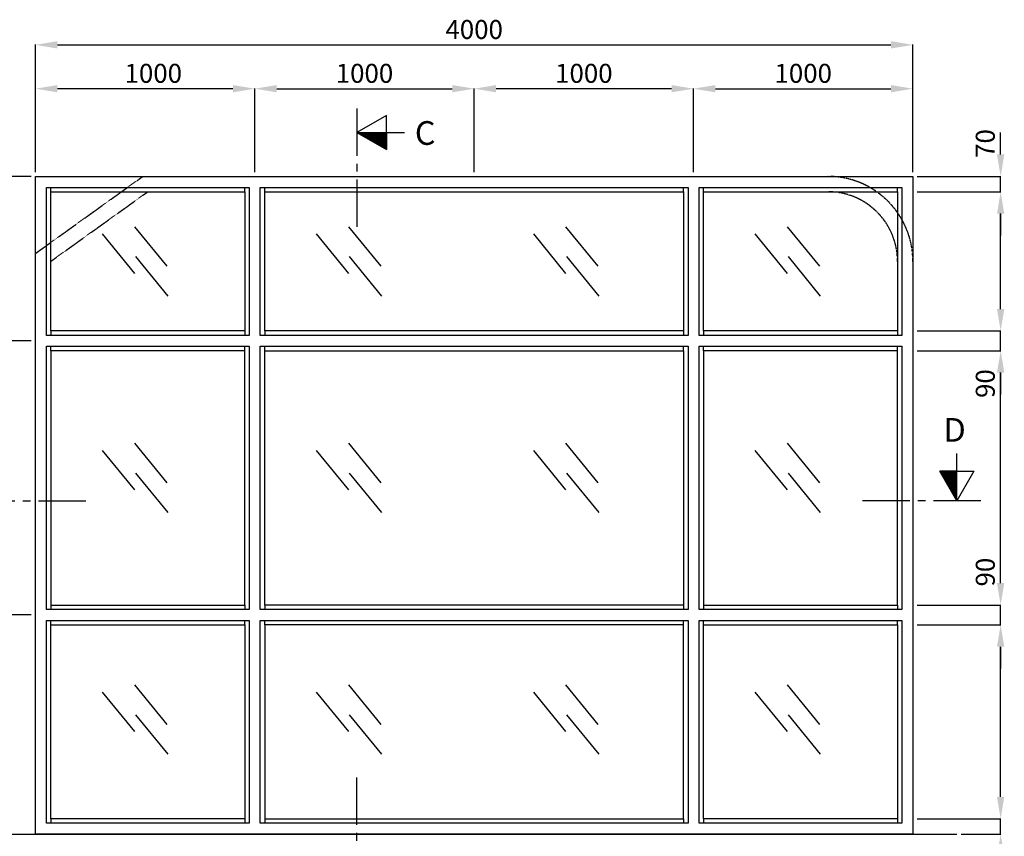
# Model space of a CAD drawing. Units: centimetres. Extents: x -20165 to 6556, y -3409 to 2699.
# Drawn here: x -17475 to -12987, y -1388 to 2337 of the extents above; entities that cross this region are included whole.
import ezdxf
from ezdxf.enums import TextEntityAlignment as Align

# ---------------------------------------------------------------- set-up
doc = ezdxf.new("R2010")
doc.units = ezdxf.units.CM
doc.linetypes.add('Ansicht_Typ46_St$0$HIDDEN', pattern=[0.375, 0.25, -0.125])
for name, color, linetype in [('Ansicht_Typ46_St$0$ATTRIBUTE', 10, 'Continuous'), ('Ansicht_Typ46_St$0$dim_Ansicht_sichtbar', 9, 'Continuous'), ('Ansicht_Typ46_St$0$dim_Ansicht_unsichtbar', 9, 'Continuous'), ('Ansicht_Typ46_St$0$GL_HATCH', 105, 'Continuous'), ('Ansicht_Typ46_St$0$ST_EDGE', 161, 'Continuous'), ('Ansicht_Typ46_St$0$ST_HIDD', 150, 'Ansicht_Typ46_St$0$HIDDEN'), ('Ansicht_Typ46_St$0$WA_CONT', 62, 'Continuous'), ('Ansicht_Typ46_St$0$XREF', 7, 'Continuous'), ('XREF', 7, 'Continuous')]:
    doc.layers.add(name, color=color, linetype=linetype)
doc.styles.add('Ansicht_Typ46_St$0$Katalog_07_50', font='txt', dxfattribs={"height": 86.5})
doc.styles.add('Ansicht_Typ46_St$0$NORM', font='txt')
doc.dimstyles.new('Ansicht_Typ46_St$0$Vermassung_07_1_50', dxfattribs={"dimtxt": 1, "dimasz": 100, "dimexe": 1.25, "dimexo": 0, "dimgap": 25, "dimtad": 1, "dimdsep": 46, "dimtxsty": 'Ansicht_Typ46_St$0$Katalog_07_50', "dimcen": -2.5, "dimclrd": 256, "dimclre": 256, "dimclrt": 2, "dimazin": 2, "dimtfac": 1, "dimtix": 1, "dimtmove": 2, "dimatfit": 0, "dimfxl": 1.25, "dimtvp": 1, "dimtolj": 1, "dimtzin": 0, "dimarcsym": 0})
doc.dimstyles.new('Ansicht_Typ46_St$0$Vermassung_07_1_50_Sicht', dxfattribs={"dimtxt": 1, "dimasz": 100, "dimexe": 1.25, "dimexo": 0, "dimgap": 25, "dimtad": 1, "dimdec": 1, "dimdsep": 46, "dimtxsty": 'Ansicht_Typ46_St$0$Katalog_07_50', "dimcen": -2.5, "dimclrd": 256, "dimclre": 256, "dimclrt": 2, "dimazin": 2, "dimtfac": 1, "dimtdec": 1, "dimtix": 1, "dimtmove": 2, "dimatfit": 3, "dimfxl": 1.25, "dimtvp": 1, "dimtolj": 1, "dimtzin": 0, "dimarcsym": 0})

# ---------------------------------------------------------------- blocks, each defined once
blk = doc.blocks.new('*D1324')
at = {"layer": 'Ansicht_Typ46_St$0$dim_Ansicht_unsichtbar', "lineweight": -2, "transparency": 16777216}
for p, q in [((2957.3, 5211.7), (2957.3, 5793)), ((3057.3, 5791.7), (6857.3, 5791.7)), ((6957.3, 5211.7), (6957.3, 5793))]:
    blk.add_line(p, q, dxfattribs=at)
at = {"layer": 'Ansicht_Typ46_St$0$dim_Ansicht_unsichtbar', "transparency": 16777216}
for points in [[(3057.3, 5808.4), (3057.3, 5775), (2957.3, 5791.7)], [(6857.3, 5808.4), (6857.3, 5775), (6957.3, 5791.7)]]:
    blk.add_solid(points, dxfattribs=at)
at = {"layer": 'Defpoints', "color": 0, "transparency": 16777216}
for p in [(6957.3, 5791.7), (2957.3, 5211.7), (6957.3, 5211.7)]:
    blk.add_point(p, dxfattribs=at)
at = {"layer": 'Ansicht_Typ46_St$0$dim_Ansicht_unsichtbar', "color": 2, "transparency": 16777216, "insert": (4957.3, 5861.7), "char_height": 86.5, "attachment_point": 5, "style": 'Ansicht_Typ46_St$0$Katalog_07_50'}
blk.add_mtext('\\A1;4000', dxfattribs=at)
blk = doc.blocks.new('*X1309')
at = {"color": 0}
for p, q in [((10511, 4274.3), (10553.7, 4317)), ((10511, 4276.1), (10551.9, 4317)), ((10511, 4277.9), (10550.1, 4317)), ((10511, 4279.6), (10548.4, 4317)), ((10511, 4281.4), (10546.6, 4317)), ((10511, 4283.2), (10544.8, 4317)), ((10511, 4284.9), (10543.1, 4317)), ((10511, 4286.7), (10541.3, 4317)), ((10511, 4288.5), (10539.5, 4317)), ((10511, 4290.2), (10537.8, 4317)), ((10511, 4292), (10536, 4317)), ((10511, 4293.8), (10534.2, 4317)), ((10511, 4295.5), (10532.5, 4317)), ((10511, 4297.3), (10530.7, 4317)), ((10511, 4299.1), (10528.9, 4317)), ((10511, 4300.8), (10527.2, 4317)), ((10511, 4302.6), (10525.4, 4317)), ((10511, 4304.4), (10523.6, 4317)), ((10511, 4306.1), (10521.9, 4317)), ((10511, 4307.9), (10520.1, 4317)), ((10511, 4309.7), (10518.3, 4317)), ((10511, 4311.4), (10516.6, 4317)), ((10511, 4313.2), (10514.8, 4317)), ((10511, 4315), (10513, 4317)), ((10511, 4316.7), (10511.3, 4317)), ((10511, 4272.6), (10552.7, 4314.3)), ((10511, 4270.8), (10550.3, 4310.1)), ((10511, 4269), (10547.9, 4305.9)), ((10511, 4267.2), (10545.5, 4301.7)), ((10511, 4265.5), (10543.1, 4297.6)), ((10511, 4263.7), (10540.7, 4293.4)), ((10511, 4261.9), (10538.2, 4289.2)), ((10511, 4260.2), (10535.8, 4285)), ((10511, 4258.4), (10533.4, 4280.8)), ((10511, 4256.6), (10531, 4276.6)), ((10511, 4254.9), (10528.6, 4272.5)), ((10511, 4253.1), (10526.2, 4268.3)), ((10511, 4251.3), (10523.8, 4264.1)), ((10511, 4249.6), (10521.3, 4259.9)), ((10511, 4247.8), (10518.9, 4255.7)), ((10511, 4246), (10516.5, 4251.5)), ((10511, 4244.3), (10514.1, 4247.4)), ((10511, 4242.5), (10511.7, 4243.2))]:
    blk.add_line(p, q, dxfattribs=at)
blk = doc.blocks.new('Ansicht_Typ46_St$0$SCHV3')
at = {"layer": 'Ansicht_Typ46_St$0$ATTRIBUTE'}
for p, q in [((0, 6.1), (0, -5.9)), ((0, -7.9), (0, -9.9)), ((0, -11.9), (0, -23.9))]:
    blk.add_line(p, q, dxfattribs=at)
blk.add_lwpolyline([(7.5, 4.33), (0, 0), (7.5, -4.33)], close=True, dxfattribs=at)
for points in [[(7.5, 0), (7.5, -4.33), (0, 0), (7.5, 0)], [(0, 0), (12, 0)]]:
    blk.add_lwpolyline(points, dxfattribs=at)
at = {"layer": 'Ansicht_Typ46_St$0$ATTRIBUTE', "xscale": 0.1, "yscale": 0.1, "zscale": 0.1, "rotation": 270}
blk.add_blockref('*X1309', (-424.2, 1051.1), dxfattribs=at)
at = {"layer": 'Ansicht_Typ46_St$0$ATTRIBUTE', "style": 'Ansicht_Typ46_St$0$NORM'}
blk.add_attdef('SCHNITT', (14.66, -3.12), '', height=6, dxfattribs=at)
blk = doc.blocks.new('*X1307')
at = {"color": 0}
for p, q in [((10511, 4274.3), (10553.7, 4317)), ((10511, 4276.1), (10551.9, 4317)), ((10511, 4277.9), (10550.1, 4317)), ((10511, 4279.6), (10548.4, 4317)), ((10511, 4281.4), (10546.6, 4317)), ((10511, 4283.2), (10544.8, 4317)), ((10511, 4284.9), (10543.1, 4317)), ((10511, 4286.7), (10541.3, 4317)), ((10511, 4288.5), (10539.5, 4317)), ((10511, 4290.2), (10537.8, 4317)), ((10511, 4292), (10536, 4317)), ((10511, 4293.8), (10534.2, 4317)), ((10511, 4295.5), (10532.5, 4317)), ((10511, 4297.3), (10530.7, 4317)), ((10511, 4299.1), (10528.9, 4317)), ((10511, 4300.8), (10527.2, 4317)), ((10511, 4302.6), (10525.4, 4317)), ((10511, 4304.4), (10523.6, 4317)), ((10511, 4306.1), (10521.9, 4317)), ((10511, 4307.9), (10520.1, 4317)), ((10511, 4309.7), (10518.3, 4317)), ((10511, 4311.4), (10516.6, 4317)), ((10511, 4313.2), (10514.8, 4317)), ((10511, 4315), (10513, 4317)), ((10511, 4316.7), (10511.3, 4317)), ((10511, 4272.6), (10552.7, 4314.3)), ((10511, 4270.8), (10550.3, 4310.1)), ((10511, 4269), (10547.9, 4305.9)), ((10511, 4267.2), (10545.5, 4301.7)), ((10511, 4265.5), (10543.1, 4297.6)), ((10511, 4263.7), (10540.7, 4293.4)), ((10511, 4261.9), (10538.2, 4289.2)), ((10511, 4260.2), (10535.8, 4285)), ((10511, 4258.4), (10533.4, 4280.8)), ((10511, 4256.6), (10531, 4276.6)), ((10511, 4254.9), (10528.6, 4272.5)), ((10511, 4253.1), (10526.2, 4268.3)), ((10511, 4251.3), (10523.8, 4264.1)), ((10511, 4249.6), (10521.3, 4259.9)), ((10511, 4247.8), (10518.9, 4255.7)), ((10511, 4246), (10516.5, 4251.5)), ((10511, 4244.3), (10514.1, 4247.4)), ((10511, 4242.5), (10511.7, 4243.2))]:
    blk.add_line(p, q, dxfattribs=at)
blk = doc.blocks.new('Ansicht_Typ46_St$0$SCHH3')
at = {"layer": 'Ansicht_Typ46_St$0$ATTRIBUTE'}
for p, q in [((-6.17, -0.12), (5.83, -0.12)), ((7.83, -0.12), (9.83, -0.12)), ((11.83, -0.12), (23.83, -0.12))]:
    blk.add_line(p, q, dxfattribs=at)
for points in [[(-0.07, -0.12), (-0.07, 11.88)], [(-0.07, 7.38), (4.26, 7.38), (-0.07, -0.12), (-0.07, 7.38)]]:
    blk.add_lwpolyline(points, dxfattribs=at)
blk.add_lwpolyline([(-4.4, 7.38), (-0.07, -0.12), (4.26, 7.38)], close=True, dxfattribs=at)
at = {"layer": 'Ansicht_Typ46_St$0$ATTRIBUTE', "xscale": 0.1, "yscale": 0.1, "zscale": 0.1}
blk.add_blockref('*X1307', (-1051.17, -424.32), dxfattribs=at)
at = {"layer": 'Ansicht_Typ46_St$0$ATTRIBUTE', "style": 'Ansicht_Typ46_St$0$NORM'}
blk.add_attdef('SCHNITT', text='', height=6, dxfattribs=at).set_placement((1.93, 14.88), align=Align.RIGHT)
blk = doc.blocks.new('*D1311')
at = {"layer": 'Ansicht_Typ46_St$0$dim_Ansicht_unsichtbar', "lineweight": -2, "transparency": 16777216}
for p, q in [((2937.3, 5191.7), (2356.1, 5191.7)), ((2357.3, 5091.7), (2357.3, 2291.7)), ((2737.3, 2191.7), (2356.1, 2191.7))]:
    blk.add_line(p, q, dxfattribs=at)
at = {"layer": 'Ansicht_Typ46_St$0$dim_Ansicht_unsichtbar', "transparency": 16777216}
for points in [[(2340.6, 5091.7), (2374, 5091.7), (2357.3, 5191.7)], [(2340.6, 2291.7), (2374, 2291.7), (2357.3, 2191.7)]]:
    blk.add_solid(points, dxfattribs=at)
at = {"layer": 'Defpoints', "color": 0, "transparency": 16777216}
for p in [(2937.3, 5191.7), (2357.3, 2191.7), (2737.3, 2191.7)]:
    blk.add_point(p, dxfattribs=at)
at = {"layer": 'Ansicht_Typ46_St$0$dim_Ansicht_unsichtbar', "color": 2, "transparency": 16777216, "insert": (2284.6, 3691.7), "char_height": 86.5, "attachment_point": 5, "rotation": 90, "style": 'Ansicht_Typ46_St$0$Katalog_07_50'}
blk.add_mtext('\\A1;3000', dxfattribs=at)
blk = doc.blocks.new('*D1312')
at = {"layer": 'Ansicht_Typ46_St$0$dim_Ansicht_sichtbar', "lineweight": -2, "transparency": 16777216}
for p, q in [((7357.3, 2361.7), (7357.3, 2461.7)), ((6977.3, 2261.7), (7358.6, 2261.7)), ((7357.3, 2191.7), (7357.3, 2261.7)), ((7177.3, 2191.7), (7358.6, 2191.7)), ((7357.3, 2091.7), (7357.3, 1991.7))]:
    blk.add_line(p, q, dxfattribs=at)
at = {"layer": 'Ansicht_Typ46_St$0$dim_Ansicht_sichtbar', "transparency": 16777216}
for points in [[(7340.6, 2361.7), (7374, 2361.7), (7357.3, 2261.7)], [(7340.6, 2091.7), (7374, 2091.7), (7357.3, 2191.7)]]:
    blk.add_solid(points, dxfattribs=at)
at = {"layer": 'Defpoints', "color": 0, "transparency": 16777216}
for p in [(6977.3, 2261.7), (7357.3, 2261.7), (7177.3, 2191.7)]:
    blk.add_point(p, dxfattribs=at)
at = {"layer": 'Ansicht_Typ46_St$0$dim_Ansicht_sichtbar', "color": 2, "transparency": 16777216, "insert": (7287.3, 2041.7), "char_height": 86.5, "attachment_point": 5, "rotation": 90, "style": 'Ansicht_Typ46_St$0$Katalog_07_50'}
blk.add_mtext('\\A1;70', dxfattribs=at)
blk = doc.blocks.new('*D1313')
at = {"layer": 'Ansicht_Typ46_St$0$dim_Ansicht_sichtbar', "lineweight": -2, "transparency": 16777216}
for p, q in [((6977.3, 3146.7), (7358.6, 3146.7)), ((7357.3, 2361.7), (7357.3, 3046.7)), ((6977.3, 2261.7), (7358.6, 2261.7))]:
    blk.add_line(p, q, dxfattribs=at)
at = {"layer": 'Ansicht_Typ46_St$0$dim_Ansicht_sichtbar', "transparency": 16777216}
for points in [[(7340.6, 3046.7), (7374, 3046.7), (7357.3, 3146.7)], [(7340.6, 2361.7), (7374, 2361.7), (7357.3, 2261.7)]]:
    blk.add_solid(points, dxfattribs=at)
at = {"layer": 'Defpoints', "color": 0, "transparency": 16777216}
for p in [(6977.3, 3146.7), (7357.3, 3146.7), (6977.3, 2261.7)]:
    blk.add_point(p, dxfattribs=at)
blk = doc.blocks.new('*D1314')
at = {"layer": 'Ansicht_Typ46_St$0$dim_Ansicht_sichtbar', "lineweight": -2, "transparency": 16777216}
for p, q in [((7357.3, 3336.7), (7357.3, 3436.7)), ((6977.3, 3236.7), (7358.6, 3236.7)), ((7357.3, 3146.7), (7357.3, 3236.7)), ((6977.3, 3146.7), (7358.6, 3146.7)), ((7357.3, 3046.7), (7357.3, 2946.7))]:
    blk.add_line(p, q, dxfattribs=at)
at = {"layer": 'Ansicht_Typ46_St$0$dim_Ansicht_sichtbar', "transparency": 16777216}
for points in [[(7340.6, 3336.7), (7374, 3336.7), (7357.3, 3236.7)], [(7340.6, 3046.7), (7374, 3046.7), (7357.3, 3146.7)]]:
    blk.add_solid(points, dxfattribs=at)
at = {"layer": 'Defpoints', "color": 0, "transparency": 16777216}
for p in [(6977.3, 3236.7), (7357.3, 3236.7), (6977.3, 3146.7)]:
    blk.add_point(p, dxfattribs=at)
at = {"layer": 'Ansicht_Typ46_St$0$dim_Ansicht_sichtbar', "color": 2, "transparency": 16777216, "insert": (7287.3, 3386.7), "char_height": 86.5, "attachment_point": 5, "rotation": 90, "style": 'Ansicht_Typ46_St$0$Katalog_07_50'}
blk.add_mtext('\\A1;90', dxfattribs=at)
blk = doc.blocks.new('*D1317')
at = {"layer": 'Ansicht_Typ46_St$0$dim_Ansicht_unsichtbar', "lineweight": -2, "transparency": 16777216}
for p, q in [((3957.3, 5211.7), (3957.3, 5593)), ((4057.3, 5591.7), (4857.3, 5591.7)), ((4957.3, 5211.7), (4957.3, 5593))]:
    blk.add_line(p, q, dxfattribs=at)
at = {"layer": 'Ansicht_Typ46_St$0$dim_Ansicht_unsichtbar', "transparency": 16777216}
for points in [[(4057.3, 5608.4), (4057.3, 5575), (3957.3, 5591.7)], [(4857.3, 5608.4), (4857.3, 5575), (4957.3, 5591.7)]]:
    blk.add_solid(points, dxfattribs=at)
at = {"layer": 'Defpoints', "color": 0, "transparency": 16777216}
for p in [(4957.3, 5591.7), (3957.3, 5211.7), (4957.3, 5211.7)]:
    blk.add_point(p, dxfattribs=at)
at = {"layer": 'Ansicht_Typ46_St$0$dim_Ansicht_unsichtbar', "color": 2, "transparency": 16777216, "insert": (4457.3, 5661.7), "char_height": 86.5, "attachment_point": 5, "style": 'Ansicht_Typ46_St$0$Katalog_07_50'}
blk.add_mtext('\\A1;1000', dxfattribs=at)
blk = doc.blocks.new('*D1318')
at = {"layer": 'Ansicht_Typ46_St$0$dim_Ansicht_unsichtbar', "lineweight": -2, "transparency": 16777216}
for p, q in [((2957.3, 5211.7), (2957.3, 5593)), ((3857.3, 5591.7), (3057.3, 5591.7)), ((3957.3, 5211.7), (3957.3, 5593))]:
    blk.add_line(p, q, dxfattribs=at)
at = {"layer": 'Ansicht_Typ46_St$0$dim_Ansicht_unsichtbar', "transparency": 16777216}
for points in [[(3057.3, 5608.4), (3057.3, 5575), (2957.3, 5591.7)], [(3857.3, 5608.4), (3857.3, 5575), (3957.3, 5591.7)]]:
    blk.add_solid(points, dxfattribs=at)
at = {"layer": 'Defpoints', "color": 0, "transparency": 16777216}
for p in [(2957.3, 5591.7), (2957.3, 5211.7), (3957.3, 5211.7)]:
    blk.add_point(p, dxfattribs=at)
at = {"layer": 'Ansicht_Typ46_St$0$dim_Ansicht_unsichtbar', "color": 2, "transparency": 16777216, "insert": (3494.6, 5661.7), "char_height": 86.5, "attachment_point": 5, "style": 'Ansicht_Typ46_St$0$Katalog_07_50'}
blk.add_mtext('\\A1;1000', dxfattribs=at)
blk = doc.blocks.new('*D1321')
at = {"layer": 'Ansicht_Typ46_St$0$dim_Ansicht_sichtbar', "lineweight": -2, "transparency": 16777216}
for p, q in [((6977.3, 4396.7), (7358.6, 4396.7)), ((7357.3, 3336.7), (7357.3, 4296.7)), ((6977.3, 3236.7), (7358.6, 3236.7))]:
    blk.add_line(p, q, dxfattribs=at)
at = {"layer": 'Ansicht_Typ46_St$0$dim_Ansicht_sichtbar', "transparency": 16777216}
for points in [[(7340.6, 4296.7), (7374, 4296.7), (7357.3, 4396.7)], [(7340.6, 3336.7), (7374, 3336.7), (7357.3, 3236.7)]]:
    blk.add_solid(points, dxfattribs=at)
at = {"layer": 'Defpoints', "color": 0, "transparency": 16777216}
for p in [(6977.3, 4396.7), (7357.3, 4396.7), (6977.3, 3236.7)]:
    blk.add_point(p, dxfattribs=at)
blk = doc.blocks.new('*D1325')
at = {"layer": 'Ansicht_Typ46_St$0$dim_Ansicht_sichtbar', "lineweight": -2, "transparency": 16777216}
for p, q in [((7357.3, 4586.7), (7357.3, 4686.7)), ((6977.3, 4486.7), (7358.6, 4486.7)), ((7357.3, 4396.7), (7357.3, 4486.7)), ((6977.3, 4396.7), (7358.6, 4396.7)), ((7357.3, 4296.7), (7357.3, 4196.7))]:
    blk.add_line(p, q, dxfattribs=at)
at = {"layer": 'Ansicht_Typ46_St$0$dim_Ansicht_sichtbar', "transparency": 16777216}
for points in [[(7340.6, 4586.7), (7374, 4586.7), (7357.3, 4486.7)], [(7340.6, 4296.7), (7374, 4296.7), (7357.3, 4396.7)]]:
    blk.add_solid(points, dxfattribs=at)
at = {"layer": 'Defpoints', "color": 0, "transparency": 16777216}
for p in [(6977.3, 4486.7), (7357.3, 4486.7), (6977.3, 4396.7)]:
    blk.add_point(p, dxfattribs=at)
at = {"layer": 'Ansicht_Typ46_St$0$dim_Ansicht_sichtbar', "color": 2, "transparency": 16777216, "insert": (7287.3, 4246.7), "char_height": 86.5, "attachment_point": 5, "rotation": 90, "style": 'Ansicht_Typ46_St$0$Katalog_07_50'}
blk.add_mtext('\\A1;90', dxfattribs=at)
blk = doc.blocks.new('*D1326')
at = {"layer": 'Ansicht_Typ46_St$0$dim_Ansicht_sichtbar', "lineweight": -2, "transparency": 16777216}
for p, q in [((6977.3, 5121.7), (7358.6, 5121.7)), ((7357.3, 4586.7), (7357.3, 5021.7)), ((6977.3, 4486.7), (7358.6, 4486.7))]:
    blk.add_line(p, q, dxfattribs=at)
at = {"layer": 'Ansicht_Typ46_St$0$dim_Ansicht_sichtbar', "transparency": 16777216}
for points in [[(7340.6, 5021.7), (7374, 5021.7), (7357.3, 5121.7)], [(7340.6, 4586.7), (7374, 4586.7), (7357.3, 4486.7)]]:
    blk.add_solid(points, dxfattribs=at)
at = {"layer": 'Defpoints', "color": 0, "transparency": 16777216}
for p in [(6977.3, 5121.7), (7357.3, 5121.7), (6977.3, 4486.7)]:
    blk.add_point(p, dxfattribs=at)
blk = doc.blocks.new('*D1327')
at = {"layer": 'Ansicht_Typ46_St$0$dim_Ansicht_sichtbar', "lineweight": -2, "transparency": 16777216}
for p, q in [((7357.3, 5291.7), (7357.3, 5391.7)), ((6977.3, 5191.7), (7358.6, 5191.7)), ((7357.3, 5121.7), (7357.3, 5191.7)), ((6977.3, 5121.7), (7358.6, 5121.7)), ((7357.3, 5021.7), (7357.3, 4921.7))]:
    blk.add_line(p, q, dxfattribs=at)
at = {"layer": 'Ansicht_Typ46_St$0$dim_Ansicht_sichtbar', "transparency": 16777216}
for points in [[(7340.6, 5291.7), (7374, 5291.7), (7357.3, 5191.7)], [(7340.6, 5021.7), (7374, 5021.7), (7357.3, 5121.7)]]:
    blk.add_solid(points, dxfattribs=at)
at = {"layer": 'Defpoints', "color": 0, "transparency": 16777216}
for p in [(6977.3, 5191.7), (7357.3, 5191.7), (6977.3, 5121.7)]:
    blk.add_point(p, dxfattribs=at)
at = {"layer": 'Ansicht_Typ46_St$0$dim_Ansicht_sichtbar', "color": 2, "transparency": 16777216, "insert": (7287.3, 5341.7), "char_height": 86.5, "attachment_point": 5, "rotation": 90, "style": 'Ansicht_Typ46_St$0$Katalog_07_50'}
blk.add_mtext('\\A1;70', dxfattribs=at)
blk = doc.blocks.new('*D1328')
at = {"layer": 'Ansicht_Typ46_St$0$dim_Ansicht_unsichtbar', "lineweight": -2, "transparency": 16777216}
for p, q in [((4957.3, 5211.7), (4957.3, 5593)), ((5857.3, 5591.7), (5057.3, 5591.7)), ((5957.3, 5211.7), (5957.3, 5593))]:
    blk.add_line(p, q, dxfattribs=at)
at = {"layer": 'Ansicht_Typ46_St$0$dim_Ansicht_unsichtbar', "transparency": 16777216}
for points in [[(5057.3, 5608.4), (5057.3, 5575), (4957.3, 5591.7)], [(5857.3, 5608.4), (5857.3, 5575), (5957.3, 5591.7)]]:
    blk.add_solid(points, dxfattribs=at)
at = {"layer": 'Defpoints', "color": 0, "transparency": 16777216}
for p in [(4957.3, 5591.7), (4957.3, 5211.7), (5957.3, 5211.7)]:
    blk.add_point(p, dxfattribs=at)
at = {"layer": 'Ansicht_Typ46_St$0$dim_Ansicht_unsichtbar', "color": 2, "transparency": 16777216, "insert": (5457.3, 5661.7), "char_height": 86.5, "attachment_point": 5, "style": 'Ansicht_Typ46_St$0$Katalog_07_50'}
blk.add_mtext('\\A1;1000', dxfattribs=at)
blk = doc.blocks.new('*D1329')
at = {"layer": 'Ansicht_Typ46_St$0$dim_Ansicht_unsichtbar', "lineweight": -2, "transparency": 16777216}
for p, q in [((5957.3, 5211.7), (5957.3, 5593)), ((6057.3, 5591.7), (6857.3, 5591.7)), ((6957.3, 5211.7), (6957.3, 5593))]:
    blk.add_line(p, q, dxfattribs=at)
at = {"layer": 'Ansicht_Typ46_St$0$dim_Ansicht_unsichtbar', "transparency": 16777216}
for points in [[(6057.3, 5608.4), (6057.3, 5575), (5957.3, 5591.7)], [(6857.3, 5608.4), (6857.3, 5575), (6957.3, 5591.7)]]:
    blk.add_solid(points, dxfattribs=at)
at = {"layer": 'Defpoints', "color": 0, "transparency": 16777216}
for p in [(6957.3, 5591.7), (5957.3, 5211.7), (6957.3, 5211.7)]:
    blk.add_point(p, dxfattribs=at)
at = {"layer": 'Ansicht_Typ46_St$0$dim_Ansicht_unsichtbar', "color": 2, "transparency": 16777216, "insert": (6457.3, 5661.7), "char_height": 86.5, "attachment_point": 5, "style": 'Ansicht_Typ46_St$0$Katalog_07_50'}
blk.add_mtext('\\A1;1000', dxfattribs=at)
blk = doc.blocks.new('*D1330')
at = {"layer": 'Ansicht_Typ46_St$0$dim_Ansicht_unsichtbar', "lineweight": -2, "transparency": 16777216}
for p, q in [((2937.3, 4441.7), (2556.1, 4441.7)), ((2557.3, 4341.7), (2557.3, 3291.7)), ((2937.3, 3191.7), (2556.1, 3191.7))]:
    blk.add_line(p, q, dxfattribs=at)
at = {"layer": 'Ansicht_Typ46_St$0$dim_Ansicht_unsichtbar', "transparency": 16777216}
for points in [[(2540.6, 4341.7), (2574, 4341.7), (2557.3, 4441.7)], [(2540.6, 3291.7), (2574, 3291.7), (2557.3, 3191.7)]]:
    blk.add_solid(points, dxfattribs=at)
at = {"layer": 'Defpoints', "color": 0, "transparency": 16777216}
for p in [(2937.3, 4441.7), (2557.3, 3191.7), (2937.3, 3191.7)]:
    blk.add_point(p, dxfattribs=at)
at = {"layer": 'Ansicht_Typ46_St$0$dim_Ansicht_unsichtbar', "color": 2, "transparency": 16777216, "insert": (2487.3, 3691.7), "char_height": 86.5, "attachment_point": 5, "rotation": 90, "style": 'Ansicht_Typ46_St$0$Katalog_07_50'}
blk.add_mtext('\\A1;1250', dxfattribs=at)
blk = doc.blocks.new('*D1331')
at = {"layer": 'Ansicht_Typ46_St$0$dim_Ansicht_unsichtbar', "lineweight": -2, "transparency": 16777216}
for p, q in [((2937.3, 5191.7), (2556.1, 5191.7)), ((2557.3, 4541.7), (2557.3, 5091.7)), ((2937.3, 4441.7), (2556.1, 4441.7))]:
    blk.add_line(p, q, dxfattribs=at)
at = {"layer": 'Ansicht_Typ46_St$0$dim_Ansicht_unsichtbar', "transparency": 16777216}
for points in [[(2540.6, 5091.7), (2574, 5091.7), (2557.3, 5191.7)], [(2540.6, 4541.7), (2574, 4541.7), (2557.3, 4441.7)]]:
    blk.add_solid(points, dxfattribs=at)
at = {"layer": 'Defpoints', "color": 0, "transparency": 16777216}
for p in [(2557.3, 5191.7), (2937.3, 5191.7), (2937.3, 4441.7)]:
    blk.add_point(p, dxfattribs=at)
at = {"layer": 'Ansicht_Typ46_St$0$dim_Ansicht_unsichtbar', "color": 2, "transparency": 16777216, "insert": (2487.3, 4816.7), "char_height": 86.5, "attachment_point": 5, "rotation": 90, "style": 'Ansicht_Typ46_St$0$Katalog_07_50'}
blk.add_mtext('\\A1;750', dxfattribs=at)
blk = doc.blocks.new('*D1332')
at = {"layer": 'Ansicht_Typ46_St$0$dim_Ansicht_unsichtbar', "lineweight": -2, "transparency": 16777216}
for p, q in [((2937.3, 3191.7), (2556.1, 3191.7)), ((2557.3, 2291.7), (2557.3, 3091.7)), ((2737.3, 2191.7), (2556.1, 2191.7))]:
    blk.add_line(p, q, dxfattribs=at)
at = {"layer": 'Ansicht_Typ46_St$0$dim_Ansicht_unsichtbar', "transparency": 16777216}
for points in [[(2540.6, 3091.7), (2574, 3091.7), (2557.3, 3191.7)], [(2540.6, 2291.7), (2574, 2291.7), (2557.3, 2191.7)]]:
    blk.add_solid(points, dxfattribs=at)
at = {"layer": 'Defpoints', "color": 0, "transparency": 16777216}
for p in [(2557.3, 3191.7), (2937.3, 3191.7), (2737.3, 2191.7)]:
    blk.add_point(p, dxfattribs=at)
at = {"layer": 'Ansicht_Typ46_St$0$dim_Ansicht_unsichtbar', "color": 2, "transparency": 16777216, "insert": (2487.3, 2691.7), "char_height": 86.5, "attachment_point": 5, "rotation": 90, "style": 'Ansicht_Typ46_St$0$Katalog_07_50'}
blk.add_mtext('\\A1;1000', dxfattribs=at)
blk = doc.blocks.new('Ansicht_Typ46_St', base_point=(2757.303, 2191.703))
at = {"layer": 'Ansicht_Typ46_St$0$GL_HATCH'}
for points in [[(3409.359, 4962.243), (3556.46, 4782.114)], [(4384.359, 4962.243), (4531.46, 4782.114)], [(5374.359, 4962.243), (5521.46, 4782.114)], [(6384.359, 4962.243), (6531.46, 4782.114)], [(3262.259, 4929.158), (3409.359, 4749.029)], [(4237.259, 4929.158), (4384.359, 4749.029)], [(5227.259, 4929.158), (5374.359, 4749.029)], [(6237.259, 4929.158), (6384.359, 4749.029)], [(3413.037, 4826.227), (3560.138, 4646.098)], [(4388.037, 4826.227), (4535.138, 4646.098)], [(5378.037, 4826.227), (5525.138, 4646.098)], [(6388.037, 4826.227), (6535.138, 4646.098)], [(3409.359, 3974.743), (3556.46, 3794.614)], [(4384.359, 3974.743), (4531.46, 3794.614)], [(5374.359, 3974.743), (5521.46, 3794.614)], [(6384.359, 3974.743), (6531.46, 3794.614)], [(3262.259, 3941.658), (3409.359, 3761.529)], [(4237.259, 3941.658), (4384.359, 3761.529)], [(5227.259, 3941.658), (5374.359, 3761.529)], [(6237.259, 3941.658), (6384.359, 3761.529)], [(3413.037, 3838.727), (3560.138, 3658.598)], [(4388.037, 3838.727), (4535.138, 3658.598)], [(5378.037, 3838.727), (5525.138, 3658.598)], [(6388.037, 3838.727), (6535.138, 3658.598)], [(3262.259, 2839.158), (3409.359, 2659.029)], [(3409.359, 2872.243), (3556.46, 2692.114)], [(4237.259, 2839.158), (4384.359, 2659.029)], [(4384.359, 2872.243), (4531.46, 2692.114)], [(5227.259, 2839.158), (5374.359, 2659.029)], [(5374.359, 2872.243), (5521.46, 2692.114)], [(6237.259, 2839.158), (6384.359, 2659.029)], [(6384.359, 2872.243), (6531.46, 2692.114)], [(3413.037, 2736.227), (3560.138, 2556.098)], [(4388.037, 2736.227), (4535.138, 2556.098)], [(5378.037, 2736.227), (5525.138, 2556.098)], [(6388.037, 2736.227), (6535.138, 2556.098)]]:
    blk.add_lwpolyline(points, dxfattribs=at)
at = {"layer": 'Ansicht_Typ46_St$0$ST_EDGE'}
for p, q in [((3027.302, 5121.703), (3027.302, 5141.702)), ((3912.303, 5121.703), (3912.303, 5141.702)), ((4002.303, 5121.703), (4002.303, 5141.703)), ((5912.303, 5121.703), (5912.303, 5141.703)), ((6002.303, 5121.703), (6002.303, 5141.702)), ((6887.303, 5121.703), (6887.303, 5141.702)), ((3027.302, 4486.703), (3027.302, 4466.702)), ((3912.303, 4486.703), (3912.303, 4466.702)), ((4002.303, 4486.703), (4002.303, 4466.698)), ((5912.303, 4486.703), (5912.303, 4466.698)), ((6002.303, 4486.703), (6002.303, 4466.702)), ((6887.303, 4486.703), (6887.303, 4466.702)), ((3027.302, 4396.703), (3027.302, 4416.702)), ((3912.303, 4396.703), (3912.303, 4416.702)), ((4002.303, 4396.703), (4002.303, 4416.698)), ((5912.303, 4396.703), (5912.303, 4416.698)), ((6002.303, 4396.703), (6002.303, 4416.702)), ((6887.303, 4396.703), (6887.303, 4416.702)), ((3027.302, 3236.703), (3027.302, 3216.702)), ((3912.303, 3236.703), (3912.303, 3216.702)), ((4002.303, 3236.703), (4002.303, 3216.698)), ((5912.303, 3236.703), (5912.303, 3216.698)), ((6002.303, 3236.708), (6002.303, 3216.707)), ((6887.313, 3236.703), (6887.313, 3216.702)), ((3027.302, 3146.703), (3027.302, 3166.701)), ((3912.303, 3146.703), (3912.303, 3166.701)), ((4002.303, 3146.703), (4002.303, 3166.701)), ((5912.303, 3146.703), (5912.303, 3166.701)), ((6002.303, 3146.703), (6002.303, 3166.701)), ((6887.303, 3146.703), (6887.303, 3166.701)), ((3027.302, 2261.703), (3027.302, 2241.702)), ((3912.303, 2261.703), (3912.303, 2241.702)), ((4002.303, 2261.703), (4002.303, 2241.702)), ((5912.303, 2261.703), (5912.303, 2241.702)), ((6002.303, 2262.372), (6002.303, 2242.371)), ((6887.303, 2261.703), (6887.303, 2241.702))]:
    blk.add_line(p, q, dxfattribs=at)
for points in [[(2957.303, 5191.703), (6957.303, 5191.703), (6957.303, 2191.703), (2957.303, 2191.703)], [(3007.302, 5141.703), (3932.303, 5141.703), (3932.303, 4466.703), (3007.302, 4466.703)], [(3912.303, 4486.703), (3027.302, 4486.703), (3027.302, 5121.703), (3912.303, 5121.703)], [(3982.303, 5141.703), (5932.303, 5141.703), (5932.303, 4466.703), (3982.303, 4466.703)], [(4002.303, 5121.703), (5912.303, 5121.703), (5912.303, 4486.703), (4002.303, 4486.703)], [(5982.303, 5141.703), (6907.303, 5141.703), (6907.303, 4466.311), (5982.303, 4466.703)], [(6002.303, 5121.703), (6887.303, 5121.703), (6887.303, 4486.703), (6002.303, 4486.703)], [(3007.98, 4416.703), (3932.303, 4416.703), (3932.303, 3216.703), (3007.98, 3216.703)], [(3982.303, 4416.703), (5932.304, 4416.703), (5932.303, 3216.703), (3982.303, 3216.703)], [(5982.303, 4416.703), (6907.303, 4416.703), (6907.303, 3216.703), (5982.303, 3216.703)], [(3027.302, 3236.703), (3912.303, 3236.703), (3912.303, 4396.703), (3027.302, 4396.703)], [(5912.303, 3236.703), (4002.303, 3236.703), (4002.303, 4396.703), (5912.303, 4396.703)], [(6887.303, 4396.703), (6002.303, 4396.703), (6002.303, 3236.708), (6887.313, 3236.703)], [(3007.302, 3166.703), (3932.303, 3166.703), (3932.303, 2241.703), (3007.302, 2241.703)], [(3912.303, 2261.703), (3027.302, 2261.703), (3027.302, 3146.703), (3912.303, 3146.703)], [(3982.303, 3166.703), (5932.303, 3166.703), (5932.303, 2241.703), (3982.303, 2241.703)], [(5912.303, 3146.703), (4002.303, 3146.703), (4002.303, 2261.703), (5912.303, 2261.703)], [(5982.303, 3166.703), (6907.303, 3166.703), (6907.303, 2241.703), (5982.303, 2241.703)], [(6887.303, 2261.703), (6002.303, 2261.703), (6002.303, 3146.703), (6887.303, 3146.703)]]:
    blk.add_lwpolyline(points, close=True, dxfattribs=at)
at = {"layer": 'Ansicht_Typ46_St$0$ST_HIDD'}
for points in [[(2957.303, 4840.132), (3447.288, 5191.703)], [(3027.303, 4804.203), (3469.803, 5121.703)]]:
    blk.add_lwpolyline(points, dxfattribs=at)
for radius in [387.5, 317.5]:
    blk.add_arc((6569.803, 4804.203), radius, 0, 90, dxfattribs=at)
at = {"layer": 'Ansicht_Typ46_St$0$WA_CONT'}
blk.add_line((2757.303, 2191.703), (7157.303, 2191.703), dxfattribs=at)
at = {"layer": 'Ansicht_Typ46_St$0$XREF', "xscale": 17.99999999998363, "yscale": 17.99999999998363, "zscale": 17.99999999998363}
blk.add_blockref('Ansicht_Typ46_St$0$SCHV3', (4423.08, 5391.703), dxfattribs=at).add_auto_attribs({'SCHNITT': 'C'})
at = {"layer": 'Ansicht_Typ46_St$0$XREF'}
ref = blk.add_blockref('Ansicht_Typ46_St$0$SCHH3', (2758.528, 3713.631), dxfattribs=dict(at, xscale=17.99999999998363, yscale=17.99999999998363, zscale=17.99999999998363))
ref.add_attrib('SCHNITT', 'D', dxfattribs={"layer": 'Ansicht_Typ46_St$0$ATTRIBUTE', "height": 108, "style": 'Ansicht_Typ46_St$0$NORM'}).set_placement((2819.399, 3981.509), align=Align.RIGHT)
ref = blk.add_blockref('Ansicht_Typ46_St$0$SCHH3', (7156.077, 3713.631), dxfattribs=dict(at, xscale=-17.99999999998363, yscale=17.99999999998363, zscale=18))
ref.add_attrib('SCHNITT', 'D', dxfattribs={"layer": 'Ansicht_Typ46_St$0$ATTRIBUTE', "height": 108, "style": 'Ansicht_Typ46_St$0$NORM'}).set_placement((7198.446, 3981.509), align=Align.RIGHT)
ref = blk.add_blockref('Ansicht_Typ46_St$0$SCHV3', (4423.08, 2019.158), dxfattribs=dict(at, xscale=-17.99999999998363, yscale=17.99999999998363, zscale=18, rotation=180))
ref.add_attrib('SCHNITT', 'C', (4686.955, 1967.355), dxfattribs={"layer": 'Ansicht_Typ46_St$0$ATTRIBUTE', "height": 108, "style": 'Ansicht_Typ46_St$0$NORM'})
at = {"layer": 'Ansicht_Typ46_St$0$dim_Ansicht_sichtbar'}
for base, p1, p2, picture, middle in [((7357.303, 5191.703), (6977.303, 5121.703), (6977.303, 5191.703), '*D1327', (7287.303, 5341.703)), ((7357.303, 4486.703), (6977.303, 4396.703), (6977.303, 4486.703), '*D1325', (7287.303, 4246.703)), ((7357.303, 3236.703), (6977.303, 3146.703), (6977.303, 3236.703), '*D1314', (7287.303, 3386.703)), ((7357.303, 2261.703), (7177.303, 2191.703), (6977.303, 2261.703), '*D1312', (7287.303, 2041.703))]:
    dim = blk.add_linear_dim(base=base, p1=p1, p2=p2, angle=90, dimstyle='Ansicht_Typ46_St$0$Vermassung_07_1_50_Sicht', dxfattribs=at)
    dim.commit()
    dim.dimension.update_dxf_attribs({"geometry": picture, "text_midpoint": middle, "dimtype": 128})
for base, p1, p2, picture, middle in [((7357.303, 5121.703), (6977.303, 4486.703), (6977.303, 5121.703), '*D1326', (7357.303, 4804.203)), ((7357.303, 4396.703), (6977.303, 3236.703), (6977.303, 4396.703), '*D1321', (7357.303, 3816.703)), ((7357.303, 3146.703), (6977.303, 2261.703), (6977.303, 3146.703), '*D1313', (7357.303, 2704.203))]:
    dim = blk.add_linear_dim(base=base, p1=p1, p2=p2, angle=90, text=' ', dimstyle='Ansicht_Typ46_St$0$Vermassung_07_1_50_Sicht', dxfattribs=at)
    dim.commit()
    dim.dimension.update_dxf_attribs({"geometry": picture, "text_midpoint": middle})
at = {"layer": 'Ansicht_Typ46_St$0$dim_Ansicht_unsichtbar'}
for base, p1, p2, picture, middle in [((6957.303, 5791.703), (2957.303, 5211.703), (6957.303, 5211.703), '*D1324', (4957.303, 5861.703)), ((4957.303, 5591.703), (3957.303, 5211.703), (4957.303, 5211.703), '*D1317', (4457.303, 5661.703))]:
    dim = blk.add_linear_dim(base=base, p1=p1, p2=p2, dimstyle='Ansicht_Typ46_St$0$Vermassung_07_1_50', dxfattribs=at)
    dim.commit()
    dim.dimension.update_dxf_attribs({"geometry": picture, "text_midpoint": middle, "dimtype": 128})
for base, p1, p2, angle, picture, middle in [((2957.303, 5591.703), (3957.303, 5211.703), (2957.303, 5211.703), 180, '*D1318', (3494.597, 5661.703)), ((4957.303, 5591.703), (5957.303, 5211.703), (4957.303, 5211.703), 180, '*D1328', (5457.303, 5661.703)), ((6957.303, 5591.703), (5957.303, 5211.703), (6957.303, 5211.703), 0, '*D1329', (6457.303, 5661.703)), ((2357.303, 2191.703), (2937.303, 5191.703), (2737.303, 2191.703), 270, '*D1311', (2284.597, 3691.703)), ((2557.303, 5191.703), (2937.303, 4441.703), (2937.303, 5191.703), 90, '*D1331', (2487.303, 4816.703)), ((2557.303, 3191.703), (2937.303, 4441.703), (2937.303, 3191.703), 270, '*D1330', (2487.303, 3691.703)), ((2557.303, 3191.703), (2737.303, 2191.703), (2937.303, 3191.703), 90, '*D1332', (2487.303, 2691.703))]:
    dim = blk.add_linear_dim(base=base, p1=p1, p2=p2, angle=angle, dimstyle='Ansicht_Typ46_St$0$Vermassung_07_1_50', dxfattribs=at)
    dim.commit()
    dim.dimension.update_dxf_attribs({"geometry": picture, "text_midpoint": middle, "dimtype": 128})

msp = doc.modelspace()

# ---------------------------------------------------------------- block references
at = {"layer": 'XREF'}
msp.add_blockref('Ansicht_Typ46_St', (-17603.7, -1378), dxfattribs=at)

doc.saveas('drawing.dxf')
